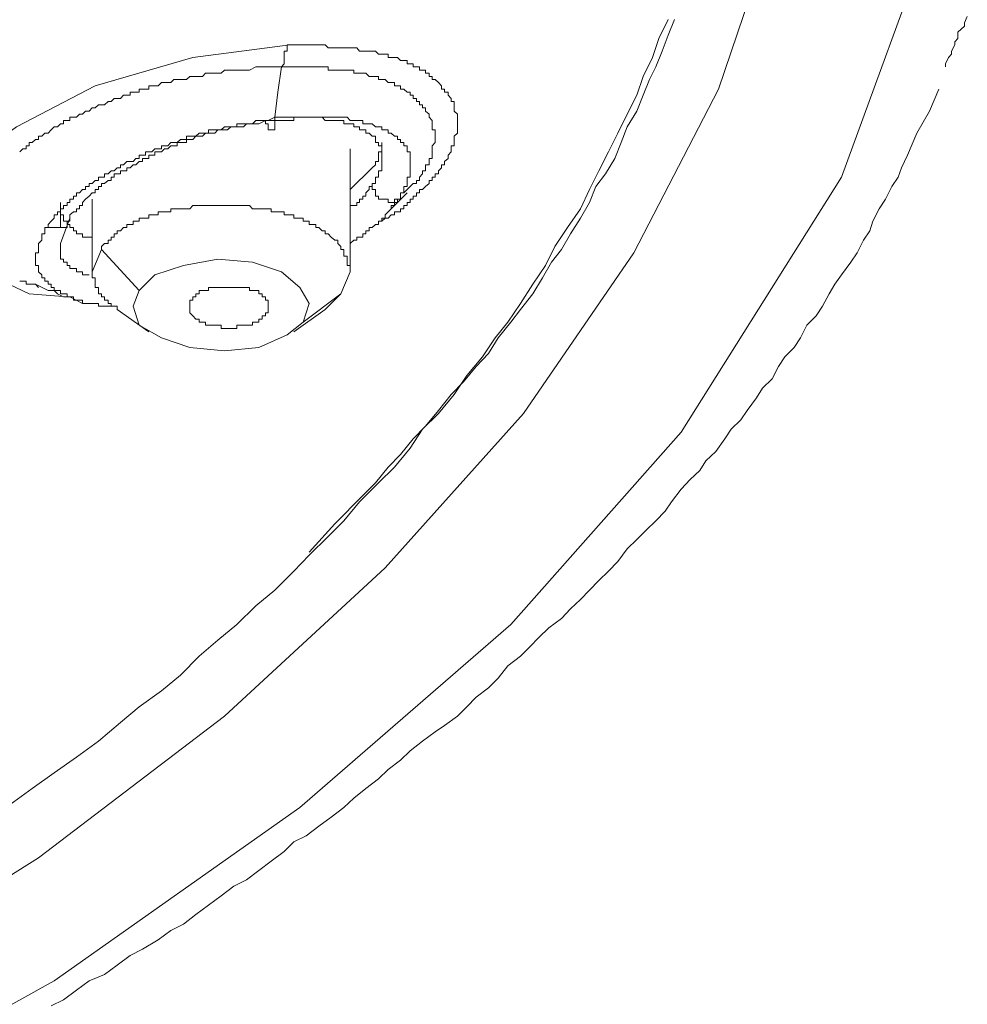
# Model space of a CAD drawing. Units: inches. Extents: x -188 to 561, y -134 to 401.
# Drawn here: x 470 to 482, y 235 to 247 of the extents above; entities that cross this region are included whole.
import ezdxf

# ---------------------------------------------------------------- set-up
doc = ezdxf.new("R2010")
doc.units = ezdxf.units.IN
doc.header["$MEASUREMENT"] = 0
doc.layers.add('图层 1', color=7, linetype='Continuous')

msp = doc.modelspace()

# ---------------------------------------------------------------- linework, layer by layer
at = {"layer": '图层 1', "color": 7, "lineweight": 9}
for points in [[(472.868, 264.727), (474.867, 262.888), (476.587, 260.967), (477.96, 258.969), (479.015, 256.931), (479.72, 254.855), (480.071, 252.741), (480.071, 250.626), (479.72, 248.512), (479.015, 246.433), (477.96, 244.396), (476.587, 242.398), (474.867, 240.479), (472.868, 238.638), (470.557, 236.874), (467.934, 235.23), (465.074, 233.741), (461.944, 232.329), (458.613, 231.077), (455.089, 229.98), (451.406, 229.002), (447.568, 228.218), (443.849, 227.629)], [(443.731, 226.571), (449.996, 227.591), (454.657, 228.687), (459.082, 230.019), (463.351, 231.587), (467.229, 233.388), (470.75, 235.347), (473.808, 237.502), (476.432, 239.774), (478.547, 242.165), (480.543, 245.335), (481.717, 248.549), (482.108, 251.683), (481.717, 254.855), (480.543, 258.03), (478.547, 261.202), (476.432, 263.591)], [(470.204, 237.54), (470.477, 237.736), (470.75, 237.932), (471.029, 238.127), (471.3, 238.326), (471.576, 238.559), (471.809, 238.754), (472.085, 238.95), (472.321, 239.147), (472.554, 239.383), (472.787, 239.579), (473.023, 239.774), (473.259, 240.009), (473.495, 240.204), (473.731, 240.44), (473.923, 240.636), (474.159, 240.869), (474.355, 241.065), (474.55, 241.302), (474.786, 241.535), (474.982, 241.732), (475.178, 241.968), (475.333, 242.204), (475.529, 242.398), (475.727, 242.634), (475.882, 242.87), (476.078, 243.103), (476.236, 243.339), (476.395, 243.536), (476.55, 243.767), (476.705, 244.005), (476.861, 244.239), (476.979, 244.475), (477.134, 244.71), (477.295, 244.944), (477.407, 245.182), (477.525, 245.415), (477.646, 245.652), (477.761, 245.883), (477.879, 246.121), (477.997, 246.355), (478.075, 246.59), (478.193, 246.824), (478.27, 247.059), (478.388, 247.295)], [(473.923, 240.675), (474.24, 241.027), (474.588, 241.381), (474.746, 241.535), (474.904, 241.732), (475.06, 241.889), (475.215, 242.085), (475.37, 242.241), (475.529, 242.437), (475.687, 242.634), (475.842, 242.791), (476, 242.985), (476.153, 243.143), (476.274, 243.339), (476.432, 243.536), (476.55, 243.691), (476.705, 243.888), (476.823, 244.084), (476.938, 244.28), (477.059, 244.437), (477.174, 244.631), (477.295, 244.826), (477.407, 245.022), (477.488, 245.221), (477.606, 245.377), (477.724, 245.571), (477.801, 245.767), (477.879, 245.963), (477.997, 246.158), (478.075, 246.355), (478.155, 246.551), (478.233, 246.709), (478.311, 246.903), (478.388, 247.101), (478.466, 247.295)], [(481.835, 246.709), (481.835, 246.747), (481.875, 246.824), (481.912, 246.865), (481.912, 246.903), (481.953, 246.983), (481.953, 247.021), (481.99, 247.059), (481.99, 247.139), (482.033, 247.178), (482.071, 247.215), (482.071, 247.254), (482.108, 247.335)], [(470.911, 243.848), (470.439, 243.888), (469.694, 244.239), (469.421, 244.749), (469.458, 245.022), (469.576, 245.335), (469.85, 245.652), (470.284, 245.963), (471.262, 246.472), (472.476, 246.824), (473.687, 246.983)], [(473.687, 246.983), (473.65, 246.983), (473.65, 246.944), (473.65, 246.903), (473.613, 246.903), (473.613, 246.865), (473.613, 246.824), (473.613, 246.787), (473.613, 246.747), (473.576, 246.709)], [(473.687, 246.983), (473.768, 246.983)], [(473.687, 246.983), (473.768, 246.983), (473.808, 246.983), (473.846, 246.983), (473.886, 246.983), (473.923, 246.983), (473.961, 246.983), (474.041, 246.983), (474.082, 246.983), (474.122, 246.983), (474.159, 246.944), (474.196, 246.944), (474.24, 246.944), (474.277, 246.944), (474.314, 246.944), (474.355, 246.944), (474.395, 246.944), (474.432, 246.944), (474.476, 246.944), (474.513, 246.944), (474.55, 246.903), (474.588, 246.903), (474.628, 246.903), (474.668, 246.903), (474.706, 246.903), (474.746, 246.903), (474.786, 246.865), (474.824, 246.865), (474.867, 246.865), (474.904, 246.865), (474.904, 246.824), (474.942, 246.824), (474.982, 246.824), (475.019, 246.824), (475.06, 246.787), (475.1, 246.787), (475.14, 246.787), (475.14, 246.747), (475.178, 246.747), (475.215, 246.747), (475.215, 246.709), (475.255, 246.709), (475.296, 246.709), (475.296, 246.669), (475.333, 246.669), (475.37, 246.669), (475.37, 246.629), (475.414, 246.629), (475.414, 246.59), (475.451, 246.59), (475.451, 246.551), (475.491, 246.551), (475.529, 246.512), (475.569, 246.472), (475.569, 246.433), (475.606, 246.433), (475.606, 246.394), (475.65, 246.394), (475.65, 246.355), (475.687, 246.315), (475.687, 246.276), (475.727, 246.276), (475.727, 246.237), (475.727, 246.199), (475.727, 246.158), (475.765, 246.121), (475.765, 246.081), (475.765, 246.043), (475.765, 246.001), (475.765, 245.963), (475.765, 245.924), (475.765, 245.883), (475.727, 245.848), (475.727, 245.807), (475.727, 245.767), (475.727, 245.728), (475.687, 245.728), (475.687, 245.691), (475.687, 245.652), (475.65, 245.612), (475.65, 245.571), (475.606, 245.533), (475.606, 245.492), (475.569, 245.492), (475.569, 245.455), (475.529, 245.415), (475.529, 245.377), (475.491, 245.377), (475.491, 245.335), (475.451, 245.335), (475.451, 245.297), (475.414, 245.297), (475.414, 245.259), (475.37, 245.221), (475.333, 245.182), (475.296, 245.182), (475.296, 245.141), (475.255, 245.141), (475.255, 245.101), (475.215, 245.101), (475.215, 245.064), (475.178, 245.064), (475.178, 245.022), (475.14, 245.022), (475.14, 244.985), (475.1, 244.985), (475.1, 244.944), (475.06, 244.944), (475.06, 244.905), (475.019, 244.905), (474.982, 244.905), (474.982, 244.868), (474.942, 244.868), (474.904, 244.826), (474.867, 244.826), (474.824, 244.789)], [(470.322, 245.652), (470.362, 245.691), (470.402, 245.691), (470.402, 245.728), (470.439, 245.728), (470.439, 245.767), (470.477, 245.767), (470.517, 245.807), (470.557, 245.807), (470.557, 245.848), (470.595, 245.848), (470.635, 245.883), (470.675, 245.883), (470.713, 245.924), (470.75, 245.963), (470.793, 245.963), (470.831, 246.001), (470.868, 246.001), (470.868, 246.043), (470.911, 246.043), (470.946, 246.043), (470.946, 246.081), (470.989, 246.081), (471.029, 246.081), (471.067, 246.121), (471.104, 246.121), (471.141, 246.158), (471.185, 246.158), (471.222, 246.199), (471.262, 246.199), (471.3, 246.237), (471.34, 246.237), (471.377, 246.237), (471.421, 246.276), (471.458, 246.276), (471.495, 246.315), (471.532, 246.315), (471.576, 246.315), (471.613, 246.355), (471.654, 246.355), (471.694, 246.355), (471.694, 246.394), (471.731, 246.394), (471.768, 246.394), (471.809, 246.394), (471.809, 246.433), (471.849, 246.433), (471.886, 246.433), (471.927, 246.433), (471.927, 246.472), (471.967, 246.472), (472.004, 246.472), (472.042, 246.472), (472.085, 246.512), (472.122, 246.512), (472.163, 246.512), (472.2, 246.512), (472.24, 246.551), (472.281, 246.551), (472.321, 246.551), (472.358, 246.551), (472.396, 246.551), (472.436, 246.59), (472.476, 246.59), (472.514, 246.59), (472.554, 246.59), (472.594, 246.59), (472.632, 246.629), (472.669, 246.629), (472.712, 246.629), (472.75, 246.629), (472.787, 246.629), (472.827, 246.629), (472.868, 246.669), (472.905, 246.669), (472.948, 246.669), (472.986, 246.669), (473.023, 246.669), (473.063, 246.669), (473.144, 246.669), (473.181, 246.669), (473.259, 246.709), (473.296, 246.709), (473.377, 246.709), (473.414, 246.709), (473.495, 246.709), (473.576, 246.709)], [(473.576, 246.709), (473.532, 246.394), (473.495, 246.081)], [(473.576, 246.709), (473.65, 246.709), (473.687, 246.709), (473.731, 246.709), (473.768, 246.709), (473.808, 246.709), (473.846, 246.709), (473.886, 246.709), (473.923, 246.709), (473.961, 246.709), (474.004, 246.709), (474.041, 246.709), (474.082, 246.709), (474.122, 246.709), (474.159, 246.709), (474.159, 246.669), (474.196, 246.669), (474.24, 246.669), (474.277, 246.669), (474.314, 246.669), (474.355, 246.669), (474.395, 246.669), (474.432, 246.669), (474.476, 246.669), (474.476, 246.629), (474.513, 246.629), (474.55, 246.629), (474.588, 246.629), (474.628, 246.629), (474.668, 246.59), (474.706, 246.59), (474.746, 246.59), (474.786, 246.59), (474.786, 246.551), (474.824, 246.551), (474.867, 246.551), (474.904, 246.512), (474.942, 246.512), (474.982, 246.512), (474.982, 246.472), (475.019, 246.472), (475.06, 246.472), (475.06, 246.433), (475.1, 246.433), (475.14, 246.394), (475.178, 246.394), (475.178, 246.355), (475.215, 246.355), (475.215, 246.315), (475.255, 246.315), (475.255, 246.276), (475.296, 246.276), (475.296, 246.237), (475.333, 246.237), (475.333, 246.199), (475.37, 246.199), (475.37, 246.158), (475.414, 246.121), (475.414, 246.081), (475.451, 246.043), (475.451, 246.001), (475.451, 245.963), (475.451, 245.924), (475.491, 245.924), (475.491, 245.883), (475.491, 245.848), (475.491, 245.807), (475.491, 245.767), (475.451, 245.728), (475.451, 245.691), (475.451, 245.652), (475.451, 245.612), (475.451, 245.571), (475.414, 245.571), (475.414, 245.533), (475.414, 245.492), (475.37, 245.492), (475.37, 245.455), (475.37, 245.415), (475.333, 245.415), (475.333, 245.377), (475.296, 245.335), (475.296, 245.297), (475.255, 245.297), (475.255, 245.259), (475.215, 245.259), (475.178, 245.221), (475.14, 245.182), (475.1, 245.141)], [(470.713, 235.035), (470.868, 235.111), (471.029, 235.23), (471.185, 235.347), (471.377, 235.426), (471.532, 235.542), (471.694, 235.66), (471.849, 235.741), (472.042, 235.856), (472.2, 235.972), (472.358, 236.052), (472.514, 236.17), (472.669, 236.286), (472.827, 236.404), (472.986, 236.524), (473.144, 236.6), (473.296, 236.718), (473.451, 236.834), (473.613, 236.954), (473.731, 237.072), (473.886, 237.149), (474.041, 237.267), (474.196, 237.382), (474.355, 237.502), (474.476, 237.618), (474.628, 237.736), (474.786, 237.856), (474.904, 237.972), (475.06, 238.09), (475.178, 238.205), (475.333, 238.326), (475.491, 238.441), (475.606, 238.522), (475.765, 238.638), (475.882, 238.754), (476, 238.874), (476.153, 238.99), (476.274, 239.108), (476.395, 239.264), (476.55, 239.383), (476.668, 239.5), (476.78, 239.616), (476.901, 239.734), (477.059, 239.852), (477.174, 239.97), (477.295, 240.086), (477.407, 240.204), (477.525, 240.321), (477.646, 240.44), (477.761, 240.558), (477.879, 240.715), (477.997, 240.832), (478.115, 240.95), (478.233, 241.065), (478.351, 241.184), (478.429, 241.302), (478.547, 241.457), (478.661, 241.577), (478.779, 241.692), (478.857, 241.81), (478.978, 241.928), (479.093, 242.085), (479.171, 242.204), (479.289, 242.319), (479.369, 242.437), (479.487, 242.594), (479.562, 242.712), (479.68, 242.83), (479.761, 242.985), (479.838, 243.103), (479.956, 243.221), (480.034, 243.339), (480.111, 243.496), (480.226, 243.614), (480.307, 243.732), (480.388, 243.888), (480.462, 244.005), (480.543, 244.123), (480.661, 244.28), (480.739, 244.396), (480.816, 244.553), (480.894, 244.671), (480.934, 244.789), (481.012, 244.944), (481.09, 245.064), (481.17, 245.221), (481.248, 245.335), (481.288, 245.455), (481.363, 245.612), (481.481, 245.883), (481.639, 246.158), (481.754, 246.433)], [(473.495, 246.081), (473.414, 246.043), (473.336, 246.043), (473.296, 246.043), (473.259, 246.043), (473.218, 246.001), (473.181, 246.001), (473.144, 246.001), (473.104, 246.001), (473.063, 246.001), (473.023, 246.001), (473.023, 245.963), (472.986, 245.963), (472.948, 245.963), (472.905, 245.963), (472.868, 245.963), (472.827, 245.924), (472.787, 245.924), (472.75, 245.924), (472.712, 245.924), (472.669, 245.924), (472.669, 245.883), (472.632, 245.883), (472.594, 245.883), (472.554, 245.883), (472.514, 245.848), (472.476, 245.848), (472.436, 245.848), (472.396, 245.848), (472.396, 245.807), (472.358, 245.807), (472.321, 245.807), (472.281, 245.767), (472.24, 245.767), (472.2, 245.767), (472.163, 245.728), (472.122, 245.728), (472.085, 245.728), (472.085, 245.691), (472.042, 245.691), (472.004, 245.691), (471.967, 245.652), (471.927, 245.652), (471.886, 245.652), (471.886, 245.612), (471.849, 245.612), (471.809, 245.612), (471.809, 245.571), (471.768, 245.571), (471.731, 245.533), (471.694, 245.533), (471.654, 245.533), (471.613, 245.492), (471.576, 245.492), (471.576, 245.455), (471.532, 245.455), (471.495, 245.415), (471.458, 245.415), (471.421, 245.377), (471.377, 245.377), (471.377, 245.335), (471.34, 245.335), (471.3, 245.335), (471.3, 245.297), (471.262, 245.297), (471.222, 245.259), (471.185, 245.259), (471.185, 245.221), (471.141, 245.221), (471.141, 245.182), (471.104, 245.182), (471.067, 245.141), (471.029, 245.141), (471.029, 245.101), (470.989, 245.101), (470.989, 245.064), (470.946, 245.064), (470.946, 245.022), (470.911, 245.022), (470.911, 244.985), (470.868, 244.985), (470.868, 244.944), (470.831, 244.944), (470.831, 244.905), (470.793, 244.905), (470.793, 244.868), (470.75, 244.868), (470.75, 244.826), (470.713, 244.789), (470.675, 244.749)], [(470.946, 244.826), (470.946, 244.868), (470.989, 244.905), (471.029, 244.905), (471.029, 244.944), (471.067, 244.944), (471.067, 244.985), (471.104, 244.985), (471.104, 245.022), (471.141, 245.064), (471.185, 245.101), (471.222, 245.141), (471.262, 245.141), (471.262, 245.182), (471.3, 245.182), (471.3, 245.221), (471.34, 245.221), (471.34, 245.259), (471.377, 245.259), (471.421, 245.297), (471.458, 245.297), (471.458, 245.335), (471.495, 245.335), (471.495, 245.377), (471.532, 245.377), (471.576, 245.377), (471.576, 245.415), (471.613, 245.415), (471.654, 245.415), (471.654, 245.455), (471.694, 245.455), (471.731, 245.492), (471.768, 245.492), (471.809, 245.533), (471.849, 245.533), (471.849, 245.571), (471.886, 245.571), (471.927, 245.571), (471.927, 245.612), (471.967, 245.612), (472.004, 245.612), (472.004, 245.652), (472.042, 245.652), (472.085, 245.652), (472.122, 245.691), (472.163, 245.691), (472.2, 245.728), (472.24, 245.728), (472.281, 245.728), (472.281, 245.767), (472.321, 245.767), (472.358, 245.767), (472.396, 245.767), (472.396, 245.807), (472.436, 245.807), (472.476, 245.807), (472.514, 245.848), (472.554, 245.848), (472.594, 245.848), (472.632, 245.883), (472.669, 245.883), (472.712, 245.883), (472.75, 245.883), (472.787, 245.924), (472.827, 245.924), (472.868, 245.924), (472.905, 245.924), (472.948, 245.963), (472.986, 245.963), (473.023, 245.963), (473.063, 245.963), (473.104, 245.963), (473.144, 246.001), (473.181, 246.001), (473.259, 246.001), (473.296, 246.001), (473.377, 246.043)], [(473.495, 246.081), (473.495, 246.043), (473.495, 246.001), (473.495, 245.963), (473.495, 245.924), (473.451, 245.924), (473.414, 245.924), (473.414, 245.963), (473.414, 246.001), (473.377, 246.001), (473.377, 246.043)], [(473.377, 246.043), (473.414, 246.043), (473.451, 246.043), (473.495, 246.043), (473.532, 246.043), (473.576, 246.043), (473.613, 246.043), (473.65, 246.043), (473.687, 246.043), (473.731, 246.043), (473.731, 246.081), (473.768, 246.081), (473.808, 246.081), (473.846, 246.081), (473.886, 246.081), (473.923, 246.081), (473.961, 246.081), (474.004, 246.081), (474.041, 246.081), (474.082, 246.081), (474.122, 246.043), (474.159, 246.043), (474.196, 246.043), (474.24, 246.043), (474.277, 246.043), (474.314, 246.043), (474.355, 246.043), (474.355, 246.001), (474.395, 246.001), (474.432, 246.001), (474.476, 246.001), (474.476, 245.963), (474.513, 245.963), (474.55, 245.963), (474.55, 245.924), (474.588, 245.924), (474.628, 245.924), (474.628, 245.883), (474.668, 245.883), (474.706, 245.848), (474.746, 245.848), (474.746, 245.807), (474.746, 245.767), (474.786, 245.767), (474.786, 245.728), (474.824, 245.728), (474.824, 245.691), (474.824, 245.652), (474.824, 245.612), (474.824, 245.571)], [(475.06, 245.064), (475.06, 245.101), (475.06, 245.141), (475.1, 245.141), (475.1, 245.182), (475.1, 245.221), (475.14, 245.221), (475.14, 245.259), (475.14, 245.297), (475.14, 245.335), (475.178, 245.335), (475.178, 245.377), (475.178, 245.415), (475.178, 245.455), (475.178, 245.492), (475.178, 245.533), (475.178, 245.571), (475.178, 245.612), (475.178, 245.652), (475.14, 245.652), (475.14, 245.691), (475.14, 245.728), (475.1, 245.728), (475.1, 245.767), (475.06, 245.767), (475.06, 245.807), (475.019, 245.807), (475.019, 245.848), (474.982, 245.848), (474.942, 245.883), (474.904, 245.883), (474.904, 245.924), (474.867, 245.924), (474.824, 245.924), (474.824, 245.963), (474.786, 245.963), (474.746, 245.963), (474.706, 246.001), (474.668, 246.001), (474.628, 246.001), (474.588, 246.001), (474.588, 246.043), (474.55, 246.043), (474.513, 246.043), (474.476, 246.043), (474.432, 246.043), (474.395, 246.081), (474.355, 246.081), (474.314, 246.081), (474.277, 246.081), (474.24, 246.081), (474.196, 246.081), (474.159, 246.081), (474.122, 246.081), (474.082, 246.081), (474.041, 246.081), (474.004, 246.081), (473.961, 246.081), (473.923, 246.081), (473.886, 246.081), (473.846, 246.081), (473.808, 246.081), (473.768, 246.081), (473.731, 246.081), (473.687, 246.081), (473.65, 246.081), (473.613, 246.081), (473.576, 246.081), (473.495, 246.081)], [(474.432, 244.16), (474.432, 245.691)], [(474.706, 245.455), (474.746, 245.492), (474.746, 245.533), (474.786, 245.533), (474.786, 245.571), (474.786, 245.612), (474.786, 245.652), (474.824, 245.652), (474.824, 245.691), (474.824, 245.728), (474.824, 245.767)], [(474.824, 245.571), (474.824, 245.533), (474.824, 245.492), (474.824, 245.455), (474.824, 245.415), (474.786, 245.415), (474.786, 245.377), (474.786, 245.335), (474.746, 245.335), (474.746, 245.297), (474.746, 245.259), (474.706, 245.259)], [(474.432, 245.182), (474.706, 245.455)], [(474.706, 245.259), (474.706, 245.221), (474.668, 245.221), (474.668, 245.182), (474.628, 245.141), (474.628, 245.101), (474.588, 245.101), (474.588, 245.064), (474.55, 245.064), (474.55, 245.022), (474.513, 245.022), (474.513, 244.985), (474.476, 244.985), (474.432, 244.985), (474.432, 244.944)], [(475.06, 245.064), (475.019, 245.064), (474.982, 245.064), (474.982, 245.022), (474.942, 245.022), (474.904, 245.022), (474.904, 245.064), (474.867, 245.064), (474.824, 245.064), (474.786, 245.064), (474.786, 245.101), (474.746, 245.101), (474.746, 245.141), (474.746, 245.182), (474.706, 245.182), (474.706, 245.221), (474.706, 245.259)], [(471.222, 245.064), (471.222, 244.16)], [(474.432, 244.514), (474.476, 244.553), (474.513, 244.553), (474.513, 244.592), (474.55, 244.592), (474.588, 244.592), (474.588, 244.631), (474.628, 244.631), (474.628, 244.671), (474.668, 244.671), (474.668, 244.71), (474.706, 244.71), (474.746, 244.749), (474.786, 244.749), (474.786, 244.789), (474.824, 244.789), (474.824, 244.826), (474.867, 244.826), (474.867, 244.868), (474.904, 244.905), (474.942, 244.944), (474.942, 244.985), (474.982, 244.985), (474.982, 245.022), (475.019, 245.022), (475.019, 245.064), (475.06, 245.064)], [(474.867, 244.868), (475.14, 245.141)], [(470.831, 245.022), (470.831, 244.985), (470.831, 244.944), (470.831, 244.905), (470.831, 244.868), (470.868, 244.868), (470.868, 244.826), (470.868, 244.789), (470.911, 244.789), (470.911, 244.749), (470.946, 244.749), (470.946, 244.71), (470.989, 244.71), (470.989, 244.671), (471.029, 244.671), (471.029, 244.631), (471.067, 244.631), (471.104, 244.631), (471.104, 244.592), (471.141, 244.592), (471.185, 244.592), (471.222, 244.592), (471.222, 244.553)], [(470.831, 245.022), (470.831, 244.71)], [(474.432, 244.16), (474.432, 244.201), (474.432, 244.239), (474.395, 244.239), (474.395, 244.28), (474.395, 244.319), (474.395, 244.356), (474.355, 244.356), (474.355, 244.396), (474.355, 244.437), (474.314, 244.437), (474.314, 244.475), (474.277, 244.514), (474.277, 244.553), (474.24, 244.553), (474.196, 244.592), (474.159, 244.631), (474.122, 244.631), (474.122, 244.671), (474.082, 244.671), (474.041, 244.71), (474.004, 244.71), (474.004, 244.749), (473.961, 244.749), (473.923, 244.749), (473.923, 244.789), (473.886, 244.789), (473.846, 244.789), (473.846, 244.826), (473.808, 244.826), (473.768, 244.826), (473.731, 244.826), (473.731, 244.868), (473.687, 244.868), (473.65, 244.868), (473.613, 244.868), (473.613, 244.905), (473.576, 244.905), (473.532, 244.905), (473.495, 244.905), (473.451, 244.905), (473.451, 244.944), (473.414, 244.944), (473.377, 244.944), (473.336, 244.944), (473.296, 244.944), (473.259, 244.944), (473.218, 244.944), (473.181, 244.985), (473.144, 244.985), (473.104, 244.985), (473.063, 244.985), (473.023, 244.985), (472.986, 244.985), (472.948, 244.985), (472.905, 244.985), (472.868, 244.985), (472.827, 244.985), (472.787, 244.985), (472.75, 244.985), (472.712, 244.985), (472.669, 244.985), (472.632, 244.985), (472.594, 244.985), (472.554, 244.985), (472.514, 244.985), (472.476, 244.985), (472.436, 244.944), (472.396, 244.944), (472.358, 244.944), (472.321, 244.944), (472.281, 244.944), (472.24, 244.944), (472.2, 244.944), (472.2, 244.905), (472.163, 244.905), (472.122, 244.905), (472.085, 244.905), (472.042, 244.905), (472.042, 244.868), (472.004, 244.868), (471.967, 244.868), (471.927, 244.868), (471.927, 244.826), (471.886, 244.826), (471.849, 244.826), (471.809, 244.826), (471.809, 244.789), (471.768, 244.789), (471.731, 244.789), (471.731, 244.749), (471.694, 244.749), (471.654, 244.749), (471.654, 244.71), (471.613, 244.71), (471.576, 244.671), (471.532, 244.671), (471.532, 244.631), (471.495, 244.631), (471.495, 244.592), (471.458, 244.592), (471.458, 244.553), (471.421, 244.553), (471.421, 244.514), (471.377, 244.514), (471.34, 244.475), (471.34, 244.437)], [(470.946, 244.826), (470.946, 244.789), (470.911, 244.789), (470.911, 244.749), (470.911, 244.71), (470.868, 244.71), (470.831, 244.71), (470.793, 244.71), (470.75, 244.71), (470.713, 244.71), (470.675, 244.71), (470.675, 244.749)], [(470.831, 244.514), (470.946, 244.826)], [(470.675, 244.749), (470.675, 244.71), (470.635, 244.71), (470.635, 244.671), (470.635, 244.631), (470.595, 244.631), (470.595, 244.592), (470.595, 244.553), (470.557, 244.514), (470.557, 244.475), (470.557, 244.437), (470.557, 244.396), (470.517, 244.396), (470.517, 244.356), (470.517, 244.319), (470.517, 244.28), (470.517, 244.239), (470.557, 244.239), (470.557, 244.201), (470.557, 244.16), (470.595, 244.123), (470.595, 244.084), (470.635, 244.084), (470.635, 244.044), (470.675, 244.044), (470.675, 244.005), (470.713, 244.005), (470.713, 243.965), (470.75, 243.965), (470.75, 243.927), (470.793, 243.927), (470.831, 243.927), (470.831, 243.888), (470.868, 243.888), (470.911, 243.888), (470.911, 243.848), (470.946, 243.848), (470.989, 243.848), (470.989, 243.809), (471.029, 243.809), (471.067, 243.809), (471.104, 243.809), (471.104, 243.767), (471.141, 243.767), (471.185, 243.767), (471.222, 243.767), (471.262, 243.767), (471.3, 243.767), (471.3, 243.732), (471.34, 243.732), (471.377, 243.732), (471.421, 243.732), (471.458, 243.732), (471.495, 243.732)], [(471.185, 244.123), (471.141, 244.123), (471.104, 244.123), (471.104, 244.16), (471.067, 244.16), (471.029, 244.16), (471.029, 244.201), (470.989, 244.201), (470.946, 244.201), (470.946, 244.239), (470.911, 244.239), (470.911, 244.28), (470.868, 244.28), (470.868, 244.319), (470.831, 244.319), (470.831, 244.356), (470.831, 244.396), (470.831, 244.437), (470.831, 244.475), (470.831, 244.514)], [(471.34, 244.437), (471.222, 244.16)], [(471.34, 244.437), (471.809, 243.927)], [(473.846, 243.536), (473.923, 243.767), (473.808, 243.965), (473.576, 244.16), (473.218, 244.28), (472.787, 244.319), (472.358, 244.239), (472.004, 244.123), (471.809, 243.927)], [(471.222, 244.16), (471.222, 244.123), (471.222, 244.084), (471.262, 244.084), (471.262, 244.044), (471.262, 244.005), (471.262, 243.965), (471.3, 243.965), (471.3, 243.927), (471.3, 243.888), (471.34, 243.888), (471.34, 243.848), (471.377, 243.848), (471.377, 243.809), (471.421, 243.809), (471.421, 243.767), (471.458, 243.767), (471.458, 243.732), (471.495, 243.732), (471.532, 243.732), (471.532, 243.691)], [(474.314, 243.888), (474.432, 244.16)], [(470.557, 243.965), (470.517, 244.005), (470.477, 244.005), (470.439, 244.005), (470.402, 244.005), (470.402, 244.044), (470.362, 244.044), (470.322, 244.044)], [(470.517, 244.005), (470.675, 243.927), (470.75, 243.927), (470.793, 243.888), (470.868, 243.848), (470.946, 243.848), (471.104, 243.767)], [(473.414, 243.732), (473.414, 243.767), (473.414, 243.809), (473.377, 243.809), (473.377, 243.848), (473.336, 243.848), (473.336, 243.888), (473.296, 243.888), (473.296, 243.927), (473.259, 243.927), (473.218, 243.927), (473.181, 243.927), (473.181, 243.965), (473.144, 243.965), (473.104, 243.965), (473.063, 243.965), (473.023, 243.965), (472.986, 243.965), (472.948, 243.965), (472.905, 243.965), (472.868, 243.965), (472.827, 243.965), (472.787, 243.965), (472.75, 243.965), (472.712, 243.965), (472.669, 243.965), (472.669, 243.927), (472.632, 243.927), (472.594, 243.927), (472.554, 243.927), (472.554, 243.888), (472.514, 243.888), (472.514, 243.848), (472.476, 243.848), (472.476, 243.809), (472.436, 243.809), (472.436, 243.767), (472.436, 243.732), (472.436, 243.691), (472.436, 243.651), (472.476, 243.614), (472.514, 243.573), (472.554, 243.573), (472.554, 243.536), (472.594, 243.536), (472.632, 243.536), (472.632, 243.496), (472.669, 243.496), (472.712, 243.496), (472.75, 243.496), (472.787, 243.496), (472.827, 243.496), (472.827, 243.457), (472.868, 243.457), (472.905, 243.457), (472.948, 243.457), (472.986, 243.457), (473.023, 243.457), (473.023, 243.496), (473.063, 243.496), (473.104, 243.496), (473.144, 243.496), (473.181, 243.496), (473.218, 243.496), (473.218, 243.536), (473.259, 243.536), (473.296, 243.536), (473.296, 243.573), (473.336, 243.573), (473.336, 243.614), (473.377, 243.614), (473.377, 243.651), (473.414, 243.651), (473.414, 243.691), (473.414, 243.732), (473.414, 243.732)], [(471.809, 243.927), (471.731, 243.732), (471.809, 243.496), (472.085, 243.339), (472.436, 243.221), (472.868, 243.179), (473.296, 243.221), (473.65, 243.378), (473.846, 243.536)], [(473.846, 243.536), (474.314, 243.888)], [(474.122, 243.691), (474.314, 243.888)], [(471.532, 243.691), (471.927, 243.415)], [(473.731, 243.415), (474.122, 243.691)]]:
    msp.add_lwpolyline(points, dxfattribs=at)

doc.saveas('drawing.dxf')
